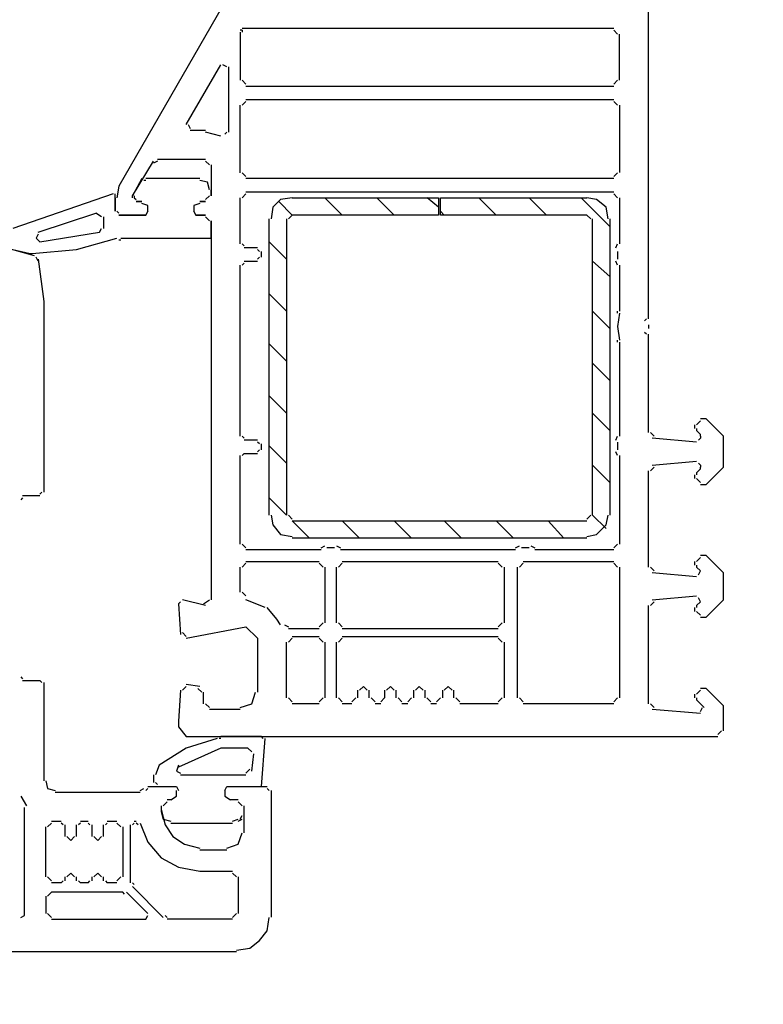
# Model space of a CAD drawing. Units: centimetres. Extents: x -21.4 to 19.7, y -14.5 to 14.3.
# Drawn here: x 13.1 to 15.1, y -8.3 to -5.6 of the extents above; entities that cross this region are included whole.
import ezdxf

# ---------------------------------------------------------------- set-up
doc = ezdxf.new("R2010")
doc.units = ezdxf.units.CM
doc.header["$MEASUREMENT"] = 0
doc.layers.add('Ebene 1', color=7, linetype='Continuous')

msp = doc.modelspace()

# ---------------------------------------------------------------- linework, layer by layer
at = {"layer": 'Ebene 1', "lineweight": 5}
msp.add_open_spline([(19.72974, -14.51218), (19.72974, -14.51218), (19.72974, 14.34222), (19.72974, 14.34222), (19.72974, 14.34222), (-21.37169, 14.34222), (-21.37169, 14.34222), (-21.37169, 14.34222), (-21.37169, -14.51218), (-21.37169, -14.51218), (-21.37169, -14.51218), (19.72974, -14.51218), (19.72974, -14.51218)], degree=3, knots=[0, 0, 0, 0, 0.25, 0.25, 0.25, 0.5, 0.5, 0.5, 0.75, 0.75, 0.75, 1, 1, 1, 1], dxfattribs=at)
at = {"layer": 'Ebene 1', "lineweight": 30}
for points in [[(14.82696, -6.42094), (14.82696, -6.42094), (14.82696, -5.46615), (14.82696, -5.46615)], [(13.67056, -5.52976), (13.67056, -5.52976), (13.36821, -6.0549), (13.36821, -6.0549)], [(13.70769, -5.62525), (13.70769, -5.62525), (13.70238, -5.62525), (13.70238, -5.62525)], [(13.70238, -5.63055), (13.70238, -5.63055), (13.70238, -5.76316), (13.70238, -5.76316)], [(13.71299, -5.61994), (13.71299, -5.61994), (13.70769, -5.61994), (13.70769, -5.61994)], [(13.70769, -5.62525), (13.70769, -5.62525), (13.70769, -5.63055), (13.70769, -5.63055)], [(14.73148, -5.61994), (14.73148, -5.61994), (13.71304, -5.61994), (13.71304, -5.61994)], [(14.74209, -5.63586), (14.74209, -5.63586), (14.73148, -5.62525), (14.73148, -5.62525)], [(14.74739, -5.76317), (14.74739, -5.76317), (14.74739, -5.63586), (14.74739, -5.63586)], [(13.55385, -5.88517), (13.55385, -5.88517), (13.64933, -5.72074), (13.64933, -5.72074)], [(13.66525, -5.72604), (13.66525, -5.72604), (13.65464, -5.72073), (13.65464, -5.72073)], [(13.67056, -5.72604), (13.67056, -5.72604), (13.67056, -5.90638), (13.67056, -5.90638)], [(13.70769, -5.76317), (13.70769, -5.76317), (13.7183, -5.77378), (13.7183, -5.77378)], [(13.7183, -5.77908), (13.7183, -5.77908), (14.73143, -5.77908), (14.73143, -5.77908)], [(14.73148, -5.77378), (14.73148, -5.77378), (14.74209, -5.76317), (14.74209, -5.76317)], [(13.70238, -6.01779), (13.70238, -6.01779), (13.70238, -5.83214), (13.70238, -5.83214)], [(13.7183, -5.82152), (13.7183, -5.82152), (13.70769, -5.83213), (13.70769, -5.83213)], [(13.7183, -5.81621), (13.7183, -5.81621), (14.73143, -5.81621), (14.73143, -5.81621)], [(14.74209, -5.83213), (14.74209, -5.83213), (14.73148, -5.82152), (14.73148, -5.82152)], [(14.74739, -5.83213), (14.74739, -5.83213), (14.74739, -6.01778), (14.74739, -6.01778)], [(13.55916, -5.88517), (13.55916, -5.88517), (13.56446, -5.89578), (13.56446, -5.89578)], [(13.6069, -5.90109), (13.6069, -5.90109), (13.56446, -5.90109), (13.56446, -5.90109)], [(13.64934, -5.917), (13.64934, -5.917), (13.6069, -5.90639), (13.6069, -5.90639)], [(13.65995, -5.9117), (13.65995, -5.9117), (13.66525, -5.90639), (13.66525, -5.90639)], [(13.40532, -6.08145), (13.40532, -6.08145), (13.46367, -5.98597), (13.46367, -5.98597)], [(13.47428, -5.98596), (13.47428, -5.98596), (13.46368, -5.99127), (13.46368, -5.99127)], [(13.47428, -5.98066), (13.47428, -5.98066), (13.60689, -5.98066), (13.60689, -5.98066)], [(13.61751, -5.99657), (13.61751, -5.99657), (13.6069, -5.98596), (13.6069, -5.98596)], [(13.62281, -5.99657), (13.62281, -5.99657), (13.62281, -6.08144), (13.62281, -6.08144)], [(13.70769, -6.01779), (13.70769, -6.01779), (13.7183, -6.0284), (13.7183, -6.0284)], [(14.73148, -6.0284), (14.73148, -6.0284), (14.74209, -6.01779), (14.74209, -6.01779)], [(14.73148, -6.0337), (14.73148, -6.0337), (13.71834, -6.0337), (13.71834, -6.0337)], [(13.36819, -6.05492), (13.36819, -6.05492), (13.36289, -6.08675), (13.36289, -6.08675)], [(13.7183, -6.07614), (13.7183, -6.07614), (13.70769, -6.08675), (13.70769, -6.08675)], [(13.7183, -6.07084), (13.7183, -6.07084), (14.73143, -6.07084), (14.73143, -6.07084)], [(14.74209, -6.08675), (14.74209, -6.08675), (14.73148, -6.07614), (14.73148, -6.07614)], [(13.35758, -6.08675), (13.35758, -6.08675), (13.35758, -6.12388), (13.35758, -6.12388)], [(13.40532, -6.08675), (13.40532, -6.08675), (13.40532, -6.08145), (13.40532, -6.08145)], [(13.41063, -6.08145), (13.41063, -6.08145), (13.41063, -6.08675), (13.41063, -6.08675)], [(13.41063, -6.08675), (13.41063, -6.08675), (13.41593, -6.09206), (13.41593, -6.09206)], [(13.43185, -6.09736), (13.43185, -6.09736), (13.41593, -6.09736), (13.41593, -6.09736)], [(13.6069, -6.09736), (13.6069, -6.09736), (13.59099, -6.09736), (13.59099, -6.09736)], [(13.6069, -6.09206), (13.6069, -6.09206), (13.61751, -6.08145), (13.61751, -6.08145)], [(13.70238, -6.21406), (13.70238, -6.21406), (13.70238, -6.08676), (13.70238, -6.08676)], [(14.74739, -6.08675), (14.74739, -6.08675), (14.74739, -6.21406), (14.74739, -6.21406)], [(13.36289, -6.12388), (13.36289, -6.12388), (13.36819, -6.12919), (13.36819, -6.12919)], [(13.61751, -6.15041), (13.61751, -6.15041), (13.6069, -6.1398), (13.6069, -6.1398)], [(13.62281, -6.15041), (13.62281, -6.15041), (13.62281, -7.19537), (13.62281, -7.19537)], [(12.9226, -6.18754), (12.9226, -6.18754), (13.13478, -6.24589), (13.13478, -6.24589)], [(13.70769, -6.21406), (13.70769, -6.21406), (13.71299, -6.21937), (13.71299, -6.21937)], [(14.73678, -6.22467), (14.73678, -6.22467), (14.74209, -6.21406), (14.74209, -6.21406)], [(13.75012, -6.22467), (13.75012, -6.22467), (13.71299, -6.22467), (13.71299, -6.22467)], [(13.75543, -6.23528), (13.75543, -6.23528), (13.75012, -6.22998), (13.75012, -6.22998)], [(13.76073, -6.25119), (13.76073, -6.25119), (13.76073, -6.23528), (13.76073, -6.23528)], [(14.74209, -6.23528), (14.74209, -6.23528), (14.74209, -6.2565), (14.74209, -6.2565)], [(13.1454, -6.2618), (13.1454, -6.2618), (13.14009, -6.25119), (13.14009, -6.25119)], [(13.71299, -6.26711), (13.71299, -6.26711), (13.70769, -6.27241), (13.70769, -6.27241)], [(13.71299, -6.2618), (13.71299, -6.2618), (13.75012, -6.2618), (13.75012, -6.2618)], [(13.75012, -6.2565), (13.75012, -6.2565), (13.75543, -6.25119), (13.75543, -6.25119)], [(14.74209, -6.27241), (14.74209, -6.27241), (14.73678, -6.2618), (14.73678, -6.2618)], [(13.70238, -6.74452), (13.70238, -6.74452), (13.70238, -6.27243), (13.70238, -6.27243)], [(14.74739, -6.27241), (14.74739, -6.27241), (14.74739, -6.39972), (14.74739, -6.39972)], [(14.74209, -6.40503), (14.74209, -6.40503), (14.74209, -6.39972), (14.74209, -6.39972)], [(14.81635, -6.42625), (14.81635, -6.42625), (14.82166, -6.42094), (14.82166, -6.42094)], [(14.82166, -6.46338), (14.82166, -6.46338), (14.81635, -6.45807), (14.81635, -6.45807)], [(14.82696, -6.43686), (14.82696, -6.43686), (14.82696, -6.44746), (14.82696, -6.44746)], [(14.74209, -6.4846), (14.74209, -6.4846), (14.74209, -6.47929), (14.74209, -6.47929)], [(14.74739, -6.4846), (14.74739, -6.4846), (14.74739, -6.74451), (14.74739, -6.74451)], [(14.82696, -6.73391), (14.82696, -6.73391), (14.82696, -6.46339), (14.82696, -6.46339)], [(14.97019, -6.70208), (14.97019, -6.70208), (14.95958, -6.71269), (14.95958, -6.71269)], [(14.95427, -6.71269), (14.95427, -6.71269), (14.95427, -6.7233), (14.95427, -6.7233)], [(14.95958, -6.7233), (14.95958, -6.7233), (14.95958, -6.72861), (14.95958, -6.72861)], [(14.95958, -6.72861), (14.95958, -6.72861), (14.97019, -6.73922), (14.97019, -6.73922)], [(13.70769, -6.74452), (13.70769, -6.74452), (13.71299, -6.74983), (13.71299, -6.74983)], [(13.75012, -6.75513), (13.75012, -6.75513), (13.71299, -6.75513), (13.71299, -6.75513)], [(14.73678, -6.75513), (14.73678, -6.75513), (14.74209, -6.74452), (14.74209, -6.74452)], [(14.83227, -6.73391), (14.83227, -6.73391), (14.84288, -6.74452), (14.84288, -6.74452)], [(14.95958, -6.76044), (14.95958, -6.76044), (14.83758, -6.74983), (14.83758, -6.74983)], [(14.96488, -6.75513), (14.96488, -6.75513), (14.97019, -6.74983), (14.97019, -6.74983)], [(14.97019, -6.74452), (14.97019, -6.74452), (14.97019, -6.73922), (14.97019, -6.73922)], [(14.97019, -6.74452), (14.97019, -6.74452), (14.97019, -6.74983), (14.97019, -6.74983)], [(13.75543, -6.76574), (13.75543, -6.76574), (13.75012, -6.76044), (13.75012, -6.76044)], [(13.75012, -6.78696), (13.75012, -6.78696), (13.75543, -6.78165), (13.75543, -6.78165)], [(13.76073, -6.78165), (13.76073, -6.78165), (13.76073, -6.76574), (13.76073, -6.76574)], [(14.74209, -6.76044), (14.74209, -6.76044), (14.74209, -6.78165), (14.74209, -6.78165)], [(13.70238, -7.04158), (13.70238, -7.04158), (13.70238, -6.79758), (13.70238, -6.79758)], [(13.71299, -6.79226), (13.71299, -6.79226), (13.70769, -6.79757), (13.70769, -6.79757)], [(13.71299, -6.79226), (13.71299, -6.79226), (13.75012, -6.79226), (13.75012, -6.79226)], [(14.74209, -6.79757), (14.74209, -6.79757), (14.73678, -6.78696), (14.73678, -6.78696)], [(14.74739, -6.79757), (14.74739, -6.79757), (14.74739, -7.04157), (14.74739, -7.04157)], [(14.82696, -7.10524), (14.82696, -7.10524), (14.82696, -6.84002), (14.82696, -6.84002)], [(14.84288, -6.8294), (14.84288, -6.8294), (14.83227, -6.84), (14.83227, -6.84)], [(14.83757, -6.82409), (14.83757, -6.82409), (14.95957, -6.81348), (14.95957, -6.81348)], [(14.97019, -6.8347), (14.97019, -6.8347), (14.95958, -6.84531), (14.95958, -6.84531)], [(14.97019, -6.82409), (14.97019, -6.82409), (14.96488, -6.81879), (14.96488, -6.81879)], [(14.97019, -6.82409), (14.97019, -6.82409), (14.97019, -6.8294), (14.97019, -6.8294)], [(14.97019, -6.8347), (14.97019, -6.8347), (14.97019, -6.8294), (14.97019, -6.8294)], [(14.95427, -6.85061), (14.95427, -6.85061), (14.95427, -6.86122), (14.95427, -6.86122)], [(14.95958, -6.84531), (14.95958, -6.84531), (14.95958, -6.85061), (14.95958, -6.85061)], [(14.95958, -6.86122), (14.95958, -6.86122), (14.97019, -6.87183), (14.97019, -6.87183)], [(13.10296, -6.91427), (13.10296, -6.91427), (13.09766, -6.91957), (13.09766, -6.91957)], [(13.1507, -6.90896), (13.1507, -6.90896), (13.10296, -6.90896), (13.10296, -6.90896)], [(13.1507, -6.90366), (13.1507, -6.90366), (13.15601, -6.89836), (13.15601, -6.89836)], [(13.70769, -7.04158), (13.70769, -7.04158), (13.7183, -7.05219), (13.7183, -7.05219)], [(13.92518, -7.05219), (13.92518, -7.05219), (13.93579, -7.04689), (13.93579, -7.04689)], [(13.96231, -7.05219), (13.96231, -7.05219), (13.94109, -7.05219), (13.94109, -7.05219)], [(13.96761, -7.04688), (13.96761, -7.04688), (13.97822, -7.05219), (13.97822, -7.05219)], [(14.46094, -7.05219), (14.46094, -7.05219), (14.47155, -7.04689), (14.47155, -7.04689)], [(14.49808, -7.05219), (14.49808, -7.05219), (14.47686, -7.05219), (14.47686, -7.05219)], [(14.50338, -7.04688), (14.50338, -7.04688), (14.51399, -7.05219), (14.51399, -7.05219)], [(14.73148, -7.05219), (14.73148, -7.05219), (14.74209, -7.04158), (14.74209, -7.04158)], [(13.92518, -7.05749), (13.92518, -7.05749), (13.71831, -7.05749), (13.71831, -7.05749)], [(14.46094, -7.05749), (14.46094, -7.05749), (13.97825, -7.05749), (13.97825, -7.05749)], [(14.73148, -7.05749), (14.73148, -7.05749), (14.514, -7.05749), (14.514, -7.05749)], [(14.97019, -7.07871), (14.97019, -7.07871), (14.95958, -7.08932), (14.95958, -7.08932)], [(13.70238, -7.17414), (13.70238, -7.17414), (13.70238, -7.10518), (13.70238, -7.10518)], [(13.7183, -7.09463), (13.7183, -7.09463), (13.70769, -7.10524), (13.70769, -7.10524)], [(13.7183, -7.08932), (13.7183, -7.08932), (13.91986, -7.08932), (13.91986, -7.08932)], [(13.93048, -7.10524), (13.93048, -7.10524), (13.91987, -7.09463), (13.91987, -7.09463)], [(13.93579, -7.10524), (13.93579, -7.10524), (13.93579, -7.25906), (13.93579, -7.25906)], [(13.96761, -7.25907), (13.96761, -7.25907), (13.96761, -7.10524), (13.96761, -7.10524)], [(13.98353, -7.09463), (13.98353, -7.09463), (13.97292, -7.10524), (13.97292, -7.10524)], [(13.98353, -7.08932), (13.98353, -7.08932), (14.41318, -7.08932), (14.41318, -7.08932)], [(14.42381, -7.10524), (14.42381, -7.10524), (14.4132, -7.09463), (14.4132, -7.09463)], [(14.42912, -7.10524), (14.42912, -7.10524), (14.42912, -7.25906), (14.42912, -7.25906)], [(14.46625, -7.46595), (14.46625, -7.46595), (14.46625, -7.10525), (14.46625, -7.10525)], [(14.48216, -7.09463), (14.48216, -7.09463), (14.47155, -7.10524), (14.47155, -7.10524)], [(14.48213, -7.08933), (14.48213, -7.08933), (14.73144, -7.08933), (14.73144, -7.08933)], [(14.74209, -7.10524), (14.74209, -7.10524), (14.73148, -7.09463), (14.73148, -7.09463)], [(14.74739, -7.10524), (14.74739, -7.10524), (14.74739, -7.46593), (14.74739, -7.46593)], [(14.83227, -7.10524), (14.83227, -7.10524), (14.84288, -7.11584), (14.84288, -7.11584)], [(14.95427, -7.08932), (14.95427, -7.08932), (14.95427, -7.09993), (14.95427, -7.09993)], [(14.95952, -7.10519), (14.95952, -7.10519), (14.97013, -7.1158), (14.97013, -7.1158)], [(14.95958, -7.09993), (14.95958, -7.09993), (14.95958, -7.10524), (14.95958, -7.10524)], [(14.95958, -7.13176), (14.95958, -7.13176), (14.83758, -7.12115), (14.83758, -7.12115)], [(14.96488, -7.12645), (14.96488, -7.12645), (14.97019, -7.11585), (14.97019, -7.11585)], [(13.70769, -7.1742), (13.70769, -7.1742), (13.7183, -7.1848), (13.7183, -7.1848)], [(14.83757, -7.19541), (14.83757, -7.19541), (14.95957, -7.18481), (14.95957, -7.18481)], [(14.97019, -7.20072), (14.97019, -7.20072), (14.96488, -7.19011), (14.96488, -7.19011)], [(13.53794, -7.20072), (13.53794, -7.20072), (13.53264, -7.20602), (13.53264, -7.20602)], [(13.53264, -7.20602), (13.53264, -7.20602), (13.53794, -7.29089), (13.53794, -7.29089)], [(13.6069, -7.21133), (13.6069, -7.21133), (13.54325, -7.19542), (13.54325, -7.19542)], [(13.6016, -7.20602), (13.6016, -7.20602), (13.61751, -7.19541), (13.61751, -7.19541)], [(13.77134, -7.21663), (13.77134, -7.21663), (13.7183, -7.19542), (13.7183, -7.19542)], [(13.80317, -7.24846), (13.80317, -7.24846), (13.77665, -7.21663), (13.77665, -7.21663)], [(14.82696, -7.48186), (14.82696, -7.48186), (14.82696, -7.21134), (14.82696, -7.21134)], [(14.84288, -7.20072), (14.84288, -7.20072), (14.83227, -7.21133), (14.83227, -7.21133)], [(14.95427, -7.21663), (14.95427, -7.21663), (14.95427, -7.22724), (14.95427, -7.22724)], [(14.97019, -7.20072), (14.97019, -7.20072), (14.95958, -7.21133), (14.95958, -7.21133)], [(14.95958, -7.21133), (14.95958, -7.21133), (14.95958, -7.21663), (14.95958, -7.21663)], [(14.95958, -7.22724), (14.95958, -7.22724), (14.97019, -7.23785), (14.97019, -7.23785)], [(13.81378, -7.26437), (13.81378, -7.26437), (13.80317, -7.24846), (13.80317, -7.24846)], [(13.82439, -7.26437), (13.82439, -7.26437), (13.835, -7.26968), (13.835, -7.26968)], [(13.91987, -7.26968), (13.91987, -7.26968), (13.93048, -7.25907), (13.93048, -7.25907)], [(13.97292, -7.25907), (13.97292, -7.25907), (13.98353, -7.26968), (13.98353, -7.26968)], [(14.4132, -7.26968), (14.4132, -7.26968), (14.42381, -7.25907), (14.42381, -7.25907)], [(13.54324, -7.28559), (13.54324, -7.28559), (13.55385, -7.2962), (13.55385, -7.2962)], [(13.91987, -7.27498), (13.91987, -7.27498), (13.835, -7.27498), (13.835, -7.27498)], [(13.84561, -7.30151), (13.84561, -7.30151), (13.835, -7.31212), (13.835, -7.31212)], [(13.84561, -7.2962), (13.84561, -7.2962), (13.91987, -7.2962), (13.91987, -7.2962)], [(13.93048, -7.31212), (13.93048, -7.31212), (13.91987, -7.30151), (13.91987, -7.30151)], [(13.98353, -7.30151), (13.98353, -7.30151), (13.97292, -7.31212), (13.97292, -7.31212)], [(13.98353, -7.2962), (13.98353, -7.2962), (14.41318, -7.2962), (14.41318, -7.2962)], [(14.4132, -7.27498), (14.4132, -7.27498), (13.98355, -7.27498), (13.98355, -7.27498)], [(14.42381, -7.31212), (14.42381, -7.31212), (14.4132, -7.30151), (14.4132, -7.30151)], [(13.82969, -7.46595), (13.82969, -7.46595), (13.82969, -7.31212), (13.82969, -7.31212)], [(13.93579, -7.31212), (13.93579, -7.31212), (13.93579, -7.46594), (13.93579, -7.46594)], [(13.96761, -7.46595), (13.96761, -7.46595), (13.96761, -7.31212), (13.96761, -7.31212)], [(14.42912, -7.31212), (14.42912, -7.31212), (14.42912, -7.46594), (14.42912, -7.46594)], [(13.09766, -7.4076), (13.09766, -7.4076), (13.10296, -7.4129), (13.10296, -7.4129)], [(13.10296, -7.41821), (13.10296, -7.41821), (13.1507, -7.41821), (13.1507, -7.41821)], [(13.15601, -7.42351), (13.15601, -7.42351), (13.1507, -7.41821), (13.1507, -7.41821)], [(13.16131, -7.42351), (13.16131, -7.42351), (13.16131, -7.69404), (13.16131, -7.69404)], [(13.55385, -7.43412), (13.55385, -7.43412), (13.54324, -7.44473), (13.54324, -7.44473)], [(13.59099, -7.43412), (13.59099, -7.43412), (13.55385, -7.42882), (13.55385, -7.42882)], [(13.59629, -7.45004), (13.59629, -7.45004), (13.58568, -7.43943), (13.58568, -7.43943)], [(13.6016, -7.48186), (13.6016, -7.48186), (13.6016, -7.45004), (13.6016, -7.45004)], [(14.02596, -7.44473), (14.02596, -7.44473), (14.02596, -7.46595), (14.02596, -7.46595)], [(14.05779, -7.46595), (14.05779, -7.46595), (14.05779, -7.44473), (14.05779, -7.44473)], [(14.10023, -7.44473), (14.10023, -7.44473), (14.10023, -7.46595), (14.10023, -7.46595)], [(14.13206, -7.46595), (14.13206, -7.46595), (14.13206, -7.44473), (14.13206, -7.44473)], [(14.1798, -7.44473), (14.1798, -7.44473), (14.1798, -7.46595), (14.1798, -7.46595)], [(14.21163, -7.46595), (14.21163, -7.46595), (14.21163, -7.44473), (14.21163, -7.44473)], [(14.25937, -7.44473), (14.25937, -7.44473), (14.25937, -7.46595), (14.25937, -7.46595)], [(14.2912, -7.46595), (14.2912, -7.46595), (14.2912, -7.44473), (14.2912, -7.44473)], [(14.95427, -7.45534), (14.95427, -7.45534), (14.95427, -7.46595), (14.95427, -7.46595)], [(14.97019, -7.44473), (14.97019, -7.44473), (14.95958, -7.45534), (14.95958, -7.45534)], [(13.6069, -7.48186), (13.6069, -7.48186), (13.61751, -7.49247), (13.61751, -7.49247)], [(13.835, -7.46595), (13.835, -7.46595), (13.84561, -7.47656), (13.84561, -7.47656)], [(13.91987, -7.48186), (13.91987, -7.48186), (13.84561, -7.48186), (13.84561, -7.48186)], [(13.91987, -7.47656), (13.91987, -7.47656), (13.93048, -7.46595), (13.93048, -7.46595)], [(13.97292, -7.46595), (13.97292, -7.46595), (13.98353, -7.47656), (13.98353, -7.47656)], [(14.01005, -7.48186), (14.01005, -7.48186), (13.98353, -7.48186), (13.98353, -7.48186)], [(14.01005, -7.47656), (14.01005, -7.47656), (14.02066, -7.46595), (14.02066, -7.46595)], [(14.0631, -7.46595), (14.0631, -7.46595), (14.07371, -7.47656), (14.07371, -7.47656)], [(14.08962, -7.48186), (14.08962, -7.48186), (14.07371, -7.48186), (14.07371, -7.48186)], [(14.08962, -7.47656), (14.08962, -7.47656), (14.10023, -7.46595), (14.10023, -7.46595)], [(14.13736, -7.46595), (14.13736, -7.46595), (14.14797, -7.47656), (14.14797, -7.47656)], [(14.16388, -7.48186), (14.16388, -7.48186), (14.14797, -7.48186), (14.14797, -7.48186)], [(14.16388, -7.47656), (14.16388, -7.47656), (14.17449, -7.46595), (14.17449, -7.46595)], [(14.21693, -7.46595), (14.21693, -7.46595), (14.22754, -7.47656), (14.22754, -7.47656)], [(14.24345, -7.48186), (14.24345, -7.48186), (14.22754, -7.48186), (14.22754, -7.48186)], [(14.24345, -7.47656), (14.24345, -7.47656), (14.25406, -7.46595), (14.25406, -7.46595)], [(14.2965, -7.46595), (14.2965, -7.46595), (14.30711, -7.47656), (14.30711, -7.47656)], [(14.4132, -7.48186), (14.4132, -7.48186), (14.30711, -7.48186), (14.30711, -7.48186)], [(14.4132, -7.47656), (14.4132, -7.47656), (14.42381, -7.46595), (14.42381, -7.46595)], [(14.47155, -7.46595), (14.47155, -7.46595), (14.48216, -7.47656), (14.48216, -7.47656)], [(14.73148, -7.48186), (14.73148, -7.48186), (14.48217, -7.48186), (14.48217, -7.48186)], [(14.73148, -7.47656), (14.73148, -7.47656), (14.74209, -7.46595), (14.74209, -7.46595)], [(14.83227, -7.48186), (14.83227, -7.48186), (14.84288, -7.49247), (14.84288, -7.49247)], [(14.95958, -7.46595), (14.95958, -7.46595), (14.95958, -7.47125), (14.95958, -7.47125)], [(14.95958, -7.47125), (14.95958, -7.47125), (14.98079, -7.49247), (14.98079, -7.49247)], [(13.70238, -7.49778), (13.70238, -7.49778), (13.61751, -7.49778), (13.61751, -7.49778)], [(14.97019, -7.50839), (14.97019, -7.50839), (14.83758, -7.49778), (14.83758, -7.49778)], [(14.97019, -7.50308), (14.97019, -7.50308), (14.97549, -7.49247), (14.97549, -7.49247)], [(15.01793, -7.56674), (15.01793, -7.56674), (15.02854, -7.55613), (15.02854, -7.55613)], [(13.19314, -7.72588), (13.19314, -7.72588), (13.42653, -7.72588), (13.42653, -7.72588)], [(13.42654, -7.72057), (13.42654, -7.72057), (13.43715, -7.71527), (13.43715, -7.71527)], [(13.44776, -7.71527), (13.44776, -7.71527), (13.44246, -7.72057), (13.44246, -7.72057)], [(13.78195, -7.72057), (13.78195, -7.72057), (13.77665, -7.71527), (13.77665, -7.71527)], [(13.78726, -7.72057), (13.78726, -7.72057), (13.78726, -8.07066), (13.78726, -8.07066)], [(13.09766, -7.73649), (13.09766, -7.73649), (13.11357, -7.76301), (13.11357, -7.76301)], [(13.48489, -7.76301), (13.48489, -7.76301), (13.48489, -7.77362), (13.48489, -7.77362)], [(13.50081, -7.7524), (13.50081, -7.7524), (13.4902, -7.76301), (13.4902, -7.76301)], [(13.51142, -7.7471), (13.51142, -7.7471), (13.50081, -7.7471), (13.50081, -7.7471)], [(13.69708, -7.7471), (13.69708, -7.7471), (13.67586, -7.7471), (13.67586, -7.7471)], [(13.70769, -7.76301), (13.70769, -7.76301), (13.69708, -7.7524), (13.69708, -7.7524)], [(13.71299, -7.83727), (13.71299, -7.83727), (13.71299, -7.76301), (13.71299, -7.76301)], [(13.10827, -7.77362), (13.10827, -7.77362), (13.10827, -7.76831), (13.10827, -7.76831)], [(13.10827, -8.06537), (13.10827, -8.06537), (13.10827, -7.77363), (13.10827, -7.77363)], [(13.18253, -7.81075), (13.18253, -7.81075), (13.17192, -7.82136), (13.17192, -7.82136)], [(13.18253, -7.80545), (13.18253, -7.80545), (13.20905, -7.80545), (13.20905, -7.80545)], [(13.21436, -7.81606), (13.21436, -7.81606), (13.20905, -7.81075), (13.20905, -7.81075)], [(13.21966, -7.81606), (13.21966, -7.81606), (13.21966, -7.84788), (13.21966, -7.84788)], [(13.25149, -7.84788), (13.25149, -7.84788), (13.25149, -7.81606), (13.25149, -7.81606)], [(13.2621, -7.81075), (13.2621, -7.81075), (13.2568, -7.81606), (13.2568, -7.81606)], [(13.2621, -7.80545), (13.2621, -7.80545), (13.28332, -7.80545), (13.28332, -7.80545)], [(13.28862, -7.81606), (13.28862, -7.81606), (13.28332, -7.81075), (13.28332, -7.81075)], [(13.29393, -7.81606), (13.29393, -7.81606), (13.29393, -7.84788), (13.29393, -7.84788)], [(13.32575, -7.84788), (13.32575, -7.84788), (13.32575, -7.81606), (13.32575, -7.81606)], [(13.33636, -7.81075), (13.33636, -7.81075), (13.33106, -7.81606), (13.33106, -7.81606)], [(13.33636, -7.80545), (13.33636, -7.80545), (13.36289, -7.80545), (13.36289, -7.80545)], [(13.3735, -7.82136), (13.3735, -7.82136), (13.36289, -7.81075), (13.36289, -7.81075)], [(13.40002, -7.97519), (13.40002, -7.97519), (13.40002, -7.81606), (13.40002, -7.81606)], [(13.41063, -7.81075), (13.41063, -7.81075), (13.40532, -7.81606), (13.40532, -7.81606)], [(13.41063, -7.80545), (13.41063, -7.80545), (13.41593, -7.80545), (13.41593, -7.80545)], [(13.42124, -7.81606), (13.42124, -7.81606), (13.41593, -7.81075), (13.41593, -7.81075)], [(13.16662, -7.95928), (13.16662, -7.95928), (13.16662, -7.82137), (13.16662, -7.82137)], [(13.3788, -7.82136), (13.3788, -7.82136), (13.3788, -7.95927), (13.3788, -7.95927)], [(13.59099, -7.88502), (13.59099, -7.88502), (13.66525, -7.88502), (13.66525, -7.88502)], [(13.59099, -7.94337), (13.59099, -7.94337), (13.68116, -7.94337), (13.68116, -7.94337)], [(13.69177, -7.95928), (13.69177, -7.95928), (13.68116, -7.94867), (13.68116, -7.94867)], [(13.17192, -7.95928), (13.17192, -7.95928), (13.18253, -7.96989), (13.18253, -7.96989)], [(13.20905, -7.97519), (13.20905, -7.97519), (13.18253, -7.97519), (13.18253, -7.97519)], [(13.20905, -7.97519), (13.20905, -7.97519), (13.21436, -7.96989), (13.21436, -7.96989)], [(13.21966, -7.95928), (13.21966, -7.95928), (13.21966, -7.96989), (13.21966, -7.96989)], [(13.25149, -7.96989), (13.25149, -7.96989), (13.25149, -7.95928), (13.25149, -7.95928)], [(13.25679, -7.96989), (13.25679, -7.96989), (13.2621, -7.97519), (13.2621, -7.97519)], [(13.28332, -7.97519), (13.28332, -7.97519), (13.2621, -7.97519), (13.2621, -7.97519)], [(13.28332, -7.97519), (13.28332, -7.97519), (13.28862, -7.96989), (13.28862, -7.96989)], [(13.29393, -7.95928), (13.29393, -7.95928), (13.29393, -7.96989), (13.29393, -7.96989)], [(13.32575, -7.96989), (13.32575, -7.96989), (13.32575, -7.95928), (13.32575, -7.95928)], [(13.33106, -7.96989), (13.33106, -7.96989), (13.33636, -7.97519), (13.33636, -7.97519)], [(13.36289, -7.97519), (13.36289, -7.97519), (13.33636, -7.97519), (13.33636, -7.97519)], [(13.36289, -7.96989), (13.36289, -7.96989), (13.3735, -7.95928), (13.3735, -7.95928)], [(13.40532, -7.97519), (13.40532, -7.97519), (13.41063, -7.9805), (13.41063, -7.9805)], [(13.69703, -7.95924), (13.69703, -7.95924), (13.69703, -8.06002), (13.69703, -8.06002)], [(13.18253, -8.00172), (13.18253, -8.00172), (13.17192, -8.01233), (13.17192, -8.01233)], [(13.3788, -8.00172), (13.3788, -8.00172), (13.18254, -8.00172), (13.18254, -8.00172)], [(13.38411, -8.00702), (13.38411, -8.00702), (13.3788, -8.00172), (13.3788, -8.00172)], [(13.44776, -8.06007), (13.44776, -8.06007), (13.38941, -8.00172), (13.38941, -8.00172)], [(13.4902, -8.07068), (13.4902, -8.07068), (13.40533, -7.98581), (13.40533, -7.98581)], [(13.16662, -8.01233), (13.16662, -8.01233), (13.16662, -8.06007), (13.16662, -8.06007)], [(13.17192, -8.06007), (13.17192, -8.06007), (13.18253, -8.07068), (13.18253, -8.07068)], [(13.68116, -8.07068), (13.68116, -8.07068), (13.69177, -8.06007), (13.69177, -8.06007)], [(13.09766, -8.07068), (13.09766, -8.07068), (13.10827, -8.06537), (13.10827, -8.06537)], [(13.18253, -8.07598), (13.18253, -8.07598), (13.44244, -8.07598), (13.44244, -8.07598)], [(13.44246, -8.07598), (13.44246, -8.07598), (13.44776, -8.06537), (13.44776, -8.06537)], [(13.4955, -8.06537), (13.4955, -8.06537), (13.50081, -8.07068), (13.50081, -8.07068)], [(13.68116, -8.07598), (13.68116, -8.07598), (13.50082, -8.07598), (13.50082, -8.07598)]]:
    msp.add_open_spline(points, degree=3, dxfattribs=at)
at = {"layer": 'Ebene 1', "color": 5, "lineweight": 30}
for points in [[(13.43185, -6.0337), (13.43185, -6.0337), (13.40533, -6.08144), (13.40533, -6.08144)], [(13.44246, -6.03901), (13.44246, -6.03901), (13.43715, -6.03901), (13.43715, -6.03901)], [(13.59099, -6.0337), (13.59099, -6.0337), (13.44246, -6.0337), (13.44246, -6.0337)], [(13.35228, -6.07614), (13.35228, -6.07614), (13.07645, -6.17162), (13.07645, -6.17162)], [(13.62281, -6.08145), (13.62281, -6.08145), (13.62281, -6.06553), (13.62281, -6.06553)], [(13.40532, -6.08675), (13.40532, -6.08675), (13.40532, -6.08145), (13.40532, -6.08145)], [(13.41063, -6.08145), (13.41063, -6.08145), (13.41063, -6.08675), (13.41063, -6.08675)], [(13.41063, -6.08675), (13.41063, -6.08675), (13.41593, -6.09206), (13.41593, -6.09206)], [(13.41593, -6.09736), (13.41593, -6.09736), (13.43185, -6.09736), (13.43185, -6.09736)], [(13.59099, -6.09736), (13.59099, -6.09736), (13.6069, -6.09736), (13.6069, -6.09736)], [(13.6069, -6.09206), (13.6069, -6.09206), (13.61751, -6.08145), (13.61751, -6.08145)], [(13.84565, -6.13449), (13.84565, -6.13449), (13.80852, -6.09736), (13.80852, -6.09736)], [(13.98356, -6.13449), (13.98356, -6.13449), (13.93582, -6.08675), (13.93582, -6.08675)], [(14.12678, -6.13449), (14.12678, -6.13449), (14.07904, -6.08675), (14.07904, -6.08675)], [(14.24878, -6.11328), (14.24878, -6.11328), (14.21695, -6.08675), (14.21695, -6.08675)], [(14.40791, -6.13449), (14.40791, -6.13449), (14.36017, -6.08675), (14.36017, -6.08675)], [(14.54582, -6.13449), (14.54582, -6.13449), (14.49809, -6.08675), (14.49809, -6.08675)], [(14.72087, -6.16632), (14.72087, -6.16632), (14.6413, -6.08675), (14.6413, -6.08675)], [(13.1454, -6.18223), (13.1454, -6.18223), (13.30453, -6.12919), (13.30453, -6.12919)], [(13.32045, -6.1398), (13.32045, -6.1398), (13.30454, -6.12919), (13.30454, -6.12919)], [(13.36289, -6.12388), (13.36289, -6.12388), (13.36819, -6.12919), (13.36819, -6.12919)], [(14.26469, -6.13449), (14.26469, -6.13449), (14.25408, -6.12388), (14.25408, -6.12388)], [(13.32575, -6.1398), (13.32575, -6.1398), (13.32575, -6.17162), (13.32575, -6.17162)], [(13.61751, -6.15041), (13.61751, -6.15041), (13.6069, -6.1398), (13.6069, -6.1398)], [(13.78195, -6.96201), (13.78195, -6.96201), (13.78195, -6.14514), (13.78195, -6.14514)], [(13.82969, -6.1451), (13.82969, -6.1451), (13.82969, -6.96197), (13.82969, -6.96197)], [(13.84561, -6.13449), (13.84561, -6.13449), (13.835, -6.1451), (13.835, -6.1451)], [(14.66782, -6.1451), (14.66782, -6.1451), (14.65721, -6.13449), (14.65721, -6.13449)], [(14.67313, -6.96197), (14.67313, -6.96197), (14.67313, -6.1451), (14.67313, -6.1451)], [(14.72087, -6.1451), (14.72087, -6.1451), (14.72087, -6.96197), (14.72087, -6.96197)], [(13.1507, -6.20876), (13.1507, -6.20876), (13.31514, -6.18223), (13.31514, -6.18223)], [(13.31515, -6.18223), (13.31515, -6.18223), (13.32045, -6.17162), (13.32045, -6.17162)], [(13.3735, -6.20345), (13.3735, -6.20345), (13.36819, -6.20345), (13.36819, -6.20345)], [(13.82973, -6.25649), (13.82973, -6.25649), (13.782, -6.20875), (13.782, -6.20875)], [(13.07644, -6.22998), (13.07644, -6.22998), (13.12418, -6.24058), (13.12418, -6.24058)], [(14.72087, -6.30423), (14.72087, -6.30423), (14.67313, -6.2618), (14.67313, -6.2618)], [(13.82973, -6.39971), (13.82973, -6.39971), (13.782, -6.35197), (13.782, -6.35197)], [(14.72087, -6.44745), (14.72087, -6.44745), (14.67313, -6.39971), (14.67313, -6.39971)], [(13.82973, -6.53763), (13.82973, -6.53763), (13.782, -6.48989), (13.782, -6.48989)], [(14.72087, -6.59067), (14.72087, -6.59067), (14.67313, -6.54293), (14.67313, -6.54293)], [(13.82973, -6.68084), (13.82973, -6.68084), (13.782, -6.6331), (13.782, -6.6331)], [(14.72087, -6.72858), (14.72087, -6.72858), (14.67313, -6.68084), (14.67313, -6.68084)], [(13.82973, -6.81876), (13.82973, -6.81876), (13.782, -6.77102), (13.782, -6.77102)], [(14.72087, -6.8718), (14.72087, -6.8718), (14.67313, -6.82406), (14.67313, -6.82406)], [(13.82973, -6.96197), (13.82973, -6.96197), (13.782, -6.91424), (13.782, -6.91424)], [(13.835, -6.96201), (13.835, -6.96201), (13.84561, -6.97262), (13.84561, -6.97262)], [(14.65721, -6.97262), (14.65721, -6.97262), (14.66782, -6.96201), (14.66782, -6.96201)], [(14.71026, -6.99911), (14.71026, -6.99911), (14.67313, -6.96197), (14.67313, -6.96197)], [(13.84561, -6.97792), (13.84561, -6.97792), (14.65718, -6.97792), (14.65718, -6.97792)], [(13.89339, -7.02563), (13.89339, -7.02563), (13.84565, -6.97789), (13.84565, -6.97789)], [(14.0313, -7.02563), (14.0313, -7.02563), (13.98356, -6.97789), (13.98356, -6.97789)], [(14.17452, -7.02563), (14.17452, -7.02563), (14.12678, -6.97789), (14.12678, -6.97789)], [(14.31243, -7.02563), (14.31243, -7.02563), (14.26469, -6.97789), (14.26469, -6.97789)], [(14.45565, -7.02563), (14.45565, -7.02563), (14.40791, -6.97789), (14.40791, -6.97789)], [(14.59356, -7.02563), (14.59356, -7.02563), (14.55113, -6.97789), (14.55113, -6.97789)], [(14.65721, -7.02567), (14.65721, -7.02567), (13.84565, -7.02567), (13.84565, -7.02567)], [(13.76073, -7.57204), (13.76073, -7.57204), (13.64934, -7.57204), (13.64934, -7.57204)], [(13.76604, -7.57735), (13.76604, -7.57735), (13.76073, -7.57204), (13.76073, -7.57204)], [(13.64934, -7.57735), (13.64934, -7.57735), (13.64403, -7.57735), (13.64403, -7.57735)], [(13.64934, -7.60387), (13.64934, -7.60387), (13.53264, -7.65691), (13.53264, -7.65691)], [(13.7236, -7.60387), (13.7236, -7.60387), (13.64934, -7.60387), (13.64934, -7.60387)], [(13.73421, -7.61448), (13.73421, -7.61448), (13.7236, -7.60387), (13.7236, -7.60387)], [(13.73421, -7.66753), (13.73421, -7.66753), (13.73951, -7.61979), (13.73951, -7.61979)], [(13.46367, -7.67814), (13.46367, -7.67814), (13.46367, -7.69935), (13.46367, -7.69935)], [(13.53794, -7.67814), (13.53794, -7.67814), (13.71829, -7.67814), (13.71829, -7.67814)], [(13.7183, -7.67283), (13.7183, -7.67283), (13.72891, -7.66222), (13.72891, -7.66222)], [(13.46898, -7.69935), (13.46898, -7.69935), (13.47428, -7.70466), (13.47428, -7.70466)], [(13.48489, -7.76301), (13.48489, -7.76301), (13.48489, -7.77892), (13.48489, -7.77892)], [(13.50081, -7.7524), (13.50081, -7.7524), (13.4902, -7.76301), (13.4902, -7.76301)], [(13.51142, -7.7471), (13.51142, -7.7471), (13.50081, -7.7471), (13.50081, -7.7471)], [(13.69708, -7.7471), (13.69708, -7.7471), (13.67586, -7.7471), (13.67586, -7.7471)], [(13.70769, -7.76301), (13.70769, -7.76301), (13.69708, -7.7524), (13.69708, -7.7524)], [(13.71299, -7.78953), (13.71299, -7.78953), (13.71299, -7.76301), (13.71299, -7.76301)], [(13.70238, -7.80014), (13.70238, -7.80014), (13.70769, -7.78953), (13.70769, -7.78953)], [(13.51142, -7.81075), (13.51142, -7.81075), (13.68116, -7.81075), (13.68116, -7.81075)], [(13.68116, -7.80545), (13.68116, -7.80545), (13.69708, -7.80014), (13.69708, -7.80014)], [(13.69708, -7.80545), (13.69708, -7.80545), (13.70769, -7.80014), (13.70769, -7.80014)]]:
    msp.add_open_spline(points, degree=3, dxfattribs=at)
for points, knots in [([(13.61751, -6.06553), (13.61751, -6.06553), (13.6122, -6.04431), (13.6122, -6.04431), (13.6122, -6.04431), (13.59099, -6.03901), (13.59099, -6.03901)], [0, 0, 0, 0, 0.5, 0.5, 0.5, 1, 1, 1, 1]), ([(13.35758, -6.12388), (13.35758, -6.12388), (13.35758, -6.08145), (13.35758, -6.08145), (13.35758, -6.08145), (13.35758, -6.07614), (13.35758, -6.07614)], [0, 0, 0, 0, 0.5, 0.5, 0.5, 1, 1, 1, 1]), ([(13.44776, -6.12388), (13.44776, -6.12388), (13.44776, -6.10797), (13.44776, -6.10797), (13.44776, -6.10797), (13.43185, -6.10266), (13.43185, -6.10266)], [0, 0, 0, 0, 0.5, 0.5, 0.5, 1, 1, 1, 1]), ([(13.59099, -6.10266), (13.59099, -6.10266), (13.57507, -6.10797), (13.57507, -6.10797), (13.57507, -6.10797), (13.57507, -6.12388), (13.57507, -6.12388)], [0, 0, 0, 0, 0.5, 0.5, 0.5, 1, 1, 1, 1]), ([(13.84561, -6.08675), (13.84561, -6.08675), (13.81378, -6.09206), (13.81378, -6.09206), (13.81378, -6.09206), (13.79256, -6.11327), (13.79256, -6.11327), (13.79256, -6.11327), (13.78726, -6.1451), (13.78726, -6.1451)], [0, 0, 0, 0, 0.3333333, 0.3333333, 0.3333333, 0.6666667, 0.6666667, 0.6666667, 1, 1, 1, 1]), ([(13.84561, -6.08675), (13.84561, -6.08675), (14.24874, -6.08675), (14.24874, -6.08675), (14.24874, -6.08675), (14.24874, -6.13449), (14.24874, -6.13449), (14.24874, -6.13449), (13.84561, -6.13449), (13.84561, -6.13449)], [0, 0, 0, 0, 0.3333333, 0.3333333, 0.3333333, 0.6666667, 0.6666667, 0.6666667, 1, 1, 1, 1]), ([(14.65721, -6.13449), (14.65721, -6.13449), (14.25408, -6.13449), (14.25408, -6.13449), (14.25408, -6.13449), (14.25408, -6.08675), (14.25408, -6.08675), (14.25408, -6.08675), (14.65721, -6.08675), (14.65721, -6.08675)], [0, 0, 0, 0, 0.3333333, 0.3333333, 0.3333333, 0.6666667, 0.6666667, 0.6666667, 1, 1, 1, 1]), ([(14.71556, -6.1451), (14.71556, -6.1451), (14.71026, -6.11327), (14.71026, -6.11327), (14.71026, -6.11327), (14.68374, -6.09206), (14.68374, -6.09206), (14.68374, -6.09206), (14.65722, -6.08675), (14.65722, -6.08675)], [0, 0, 0, 0, 0.3333333, 0.3333333, 0.3333333, 0.6666667, 0.6666667, 0.6666667, 1, 1, 1, 1]), ([(13.44776, -6.12388), (13.44776, -6.12388), (13.44246, -6.13449), (13.44246, -6.13449), (13.44246, -6.13449), (13.3682, -6.13449), (13.3682, -6.13449)], [0, 0, 0, 0, 0.5, 0.5, 0.5, 1, 1, 1, 1]), ([(13.6069, -6.13449), (13.6069, -6.13449), (13.58038, -6.13449), (13.58038, -6.13449), (13.58038, -6.13449), (13.57507, -6.12388), (13.57507, -6.12388)], [0, 0, 0, 0, 0.5, 0.5, 0.5, 1, 1, 1, 1]), ([(13.3735, -6.19815), (13.3735, -6.19815), (13.6228, -6.19815), (13.6228, -6.19815), (13.6228, -6.19815), (13.6228, -6.15041), (13.6228, -6.15041)], [0, 0, 0, 0, 0.5, 0.5, 0.5, 1, 1, 1, 1]), ([(13.1454, -6.18754), (13.1454, -6.18754), (13.14009, -6.19815), (13.14009, -6.19815), (13.14009, -6.19815), (13.1507, -6.20876), (13.1507, -6.20876)], [0, 0, 0, 0, 0.5, 0.5, 0.5, 1, 1, 1, 1]), ([(13.12418, -6.24058), (13.12418, -6.24058), (13.12948, -6.24058), (13.12948, -6.24058), (13.12948, -6.24058), (13.25148, -6.22998), (13.25148, -6.22998), (13.25148, -6.22998), (13.36288, -6.19815), (13.36288, -6.19815)], [0, 0, 0, 0, 0.3333333, 0.3333333, 0.3333333, 0.6666667, 0.6666667, 0.6666667, 1, 1, 1, 1]), ([(13.78726, -6.96201), (13.78726, -6.96201), (13.79256, -6.98853), (13.79256, -6.98853), (13.79256, -6.98853), (13.81378, -7.01506), (13.81378, -7.01506), (13.81378, -7.01506), (13.8456, -7.02036), (13.8456, -7.02036)], [0, 0, 0, 0, 0.3333333, 0.3333333, 0.3333333, 0.6666667, 0.6666667, 0.6666667, 1, 1, 1, 1]), ([(14.65721, -7.02036), (14.65721, -7.02036), (14.68374, -7.01506), (14.68374, -7.01506), (14.68374, -7.01506), (14.71026, -6.98854), (14.71026, -6.98854), (14.71026, -6.98854), (14.71556, -6.96201), (14.71556, -6.96201)], [0, 0, 0, 0, 0.3333333, 0.3333333, 0.3333333, 0.6666667, 0.6666667, 0.6666667, 1, 1, 1, 1]), ([(13.63873, -7.57735), (13.63873, -7.57735), (13.55386, -7.60387), (13.55386, -7.60387), (13.55386, -7.60387), (13.4796, -7.65161), (13.4796, -7.65161), (13.4796, -7.65161), (13.46899, -7.67813), (13.46899, -7.67813)], [0, 0, 0, 0, 0.3333333, 0.3333333, 0.3333333, 0.6666667, 0.6666667, 0.6666667, 1, 1, 1, 1]), ([(13.65995, -7.72057), (13.65995, -7.72057), (13.66525, -7.70996), (13.66525, -7.70996), (13.66525, -7.70996), (13.76073, -7.70996), (13.76073, -7.70996), (13.76073, -7.70996), (13.77134, -7.57735), (13.77134, -7.57735)], [0, 0, 0, 0, 0.3333333, 0.3333333, 0.3333333, 0.6666667, 0.6666667, 0.6666667, 1, 1, 1, 1]), ([(13.53264, -7.65161), (13.53264, -7.65161), (13.52733, -7.66753), (13.52733, -7.66753), (13.52733, -7.66753), (13.53794, -7.67283), (13.53794, -7.67283)], [0, 0, 0, 0, 0.5, 0.5, 0.5, 1, 1, 1, 1]), ([(13.47428, -7.70996), (13.47428, -7.70996), (13.52733, -7.70996), (13.52733, -7.70996), (13.52733, -7.70996), (13.53263, -7.72057), (13.53263, -7.72057)], [0, 0, 0, 0, 0.5, 0.5, 0.5, 1, 1, 1, 1]), ([(13.51142, -7.7471), (13.51142, -7.7471), (13.52733, -7.73649), (13.52733, -7.73649), (13.52733, -7.73649), (13.52733, -7.72057), (13.52733, -7.72057)], [0, 0, 0, 0, 0.5, 0.5, 0.5, 1, 1, 1, 1]), ([(13.65995, -7.72057), (13.65995, -7.72057), (13.65995, -7.73649), (13.65995, -7.73649), (13.65995, -7.73649), (13.67586, -7.74709), (13.67586, -7.74709)], [0, 0, 0, 0, 0.5, 0.5, 0.5, 1, 1, 1, 1]), ([(13.48489, -7.77892), (13.48489, -7.77892), (13.4902, -7.80014), (13.4902, -7.80014), (13.4902, -7.80014), (13.51141, -7.80544), (13.51141, -7.80544)], [0, 0, 0, 0, 0.5, 0.5, 0.5, 1, 1, 1, 1])]:
    msp.add_open_spline(points, degree=3, knots=knots, dxfattribs=at)
at = {"layer": 'Ebene 1', "lineweight": 30}
for points, knots in [([(13.44776, -6.12388), (13.44776, -6.12388), (13.44776, -6.10797), (13.44776, -6.10797), (13.44776, -6.10797), (13.43185, -6.10266), (13.43185, -6.10266)], [0, 0, 0, 0, 0.5, 0.5, 0.5, 1, 1, 1, 1]), ([(13.59099, -6.10266), (13.59099, -6.10266), (13.57507, -6.10797), (13.57507, -6.10797), (13.57507, -6.10797), (13.57507, -6.12388), (13.57507, -6.12388)], [0, 0, 0, 0, 0.5, 0.5, 0.5, 1, 1, 1, 1]), ([(13.36819, -6.13449), (13.36819, -6.13449), (13.44245, -6.13449), (13.44245, -6.13449), (13.44245, -6.13449), (13.44776, -6.12388), (13.44776, -6.12388)], [0, 0, 0, 0, 0.5, 0.5, 0.5, 1, 1, 1, 1]), ([(13.57507, -6.12388), (13.57507, -6.12388), (13.58038, -6.13449), (13.58038, -6.13449), (13.58038, -6.13449), (13.6069, -6.13449), (13.6069, -6.13449)], [0, 0, 0, 0, 0.5, 0.5, 0.5, 1, 1, 1, 1]), ([(13.1454, -6.2565), (13.1454, -6.2565), (13.16131, -6.37319), (13.16131, -6.37319), (13.16131, -6.37319), (13.16131, -6.89833), (13.16131, -6.89833)], [0, 0, 0, 0, 0.5, 0.5, 0.5, 1, 1, 1, 1]), ([(14.74739, -6.40503), (14.74739, -6.40503), (14.74209, -6.44216), (14.74209, -6.44216), (14.74209, -6.44216), (14.74739, -6.47929), (14.74739, -6.47929)], [0, 0, 0, 0, 0.5, 0.5, 0.5, 1, 1, 1, 1]), ([(14.97019, -6.87714), (14.97019, -6.87714), (14.9861, -6.87714), (14.9861, -6.87714), (14.9861, -6.87714), (15.03384, -6.8294), (15.03384, -6.8294), (15.03384, -6.8294), (15.03384, -6.74453), (15.03384, -6.74453), (15.03384, -6.74453), (14.9861, -6.69679), (14.9861, -6.69679), (14.9861, -6.69679), (14.97019, -6.69679), (14.97019, -6.69679)], [0, 0, 0, 0, 0.2, 0.2, 0.2, 0.4, 0.4, 0.4, 0.6, 0.6, 0.6, 0.8, 0.8, 0.8, 1, 1, 1, 1]), ([(14.97019, -7.24316), (14.97019, -7.24316), (14.9861, -7.24316), (14.9861, -7.24316), (14.9861, -7.24316), (15.03384, -7.19542), (15.03384, -7.19542), (15.03384, -7.19542), (15.03384, -7.12116), (15.03384, -7.12116), (15.03384, -7.12116), (14.9861, -7.07342), (14.9861, -7.07342), (14.9861, -7.07342), (14.97019, -7.07342), (14.97019, -7.07342)], [0, 0, 0, 0, 0.2, 0.2, 0.2, 0.4, 0.4, 0.4, 0.6, 0.6, 0.6, 0.8, 0.8, 0.8, 1, 1, 1, 1]), ([(13.55385, -7.30151), (13.55385, -7.30151), (13.71829, -7.26968), (13.71829, -7.26968), (13.71829, -7.26968), (13.75011, -7.30151), (13.75011, -7.30151), (13.75011, -7.30151), (13.75011, -7.45003), (13.75011, -7.45003)], [0, 0, 0, 0, 0.3333333, 0.3333333, 0.3333333, 0.6666667, 0.6666667, 0.6666667, 1, 1, 1, 1]), ([(14.05249, -7.44473), (14.05249, -7.44473), (14.04188, -7.43412), (14.04188, -7.43412), (14.04188, -7.43412), (14.03127, -7.44473), (14.03127, -7.44473)], [0, 0, 0, 0, 0.5, 0.5, 0.5, 1, 1, 1, 1]), ([(14.12675, -7.44473), (14.12675, -7.44473), (14.11614, -7.43412), (14.11614, -7.43412), (14.11614, -7.43412), (14.10553, -7.44473), (14.10553, -7.44473)], [0, 0, 0, 0, 0.5, 0.5, 0.5, 1, 1, 1, 1]), ([(14.20632, -7.44473), (14.20632, -7.44473), (14.19571, -7.43412), (14.19571, -7.43412), (14.19571, -7.43412), (14.1851, -7.44473), (14.1851, -7.44473)], [0, 0, 0, 0, 0.5, 0.5, 0.5, 1, 1, 1, 1]), ([(14.28589, -7.44473), (14.28589, -7.44473), (14.27528, -7.43412), (14.27528, -7.43412), (14.27528, -7.43412), (14.26467, -7.44473), (14.26467, -7.44473)], [0, 0, 0, 0, 0.5, 0.5, 0.5, 1, 1, 1, 1]), ([(13.53794, -7.44473), (13.53794, -7.44473), (13.53264, -7.5296), (13.53264, -7.5296), (13.53264, -7.5296), (13.53264, -7.54551), (13.53264, -7.54551), (13.53264, -7.54551), (13.55385, -7.57204), (13.55385, -7.57204), (13.55385, -7.57204), (15.01786, -7.57204), (15.01786, -7.57204)], [0, 0, 0, 0, 0.25, 0.25, 0.25, 0.5, 0.5, 0.5, 0.75, 0.75, 0.75, 1, 1, 1, 1]), ([(13.70238, -7.49247), (13.70238, -7.49247), (13.73421, -7.48186), (13.73421, -7.48186), (13.73421, -7.48186), (13.74482, -7.45004), (13.74482, -7.45004)], [0, 0, 0, 0, 0.5, 0.5, 0.5, 1, 1, 1, 1]), ([(15.03384, -7.55613), (15.03384, -7.55613), (15.03384, -7.48717), (15.03384, -7.48717), (15.03384, -7.48717), (14.9861, -7.43943), (14.9861, -7.43943), (14.9861, -7.43943), (14.97019, -7.43943), (14.97019, -7.43943)], [0, 0, 0, 0, 0.3333333, 0.3333333, 0.3333333, 0.6666667, 0.6666667, 0.6666667, 1, 1, 1, 1]), ([(13.16662, -7.69405), (13.16662, -7.69405), (13.17192, -7.71527), (13.17192, -7.71527), (13.17192, -7.71527), (13.19314, -7.72057), (13.19314, -7.72057)], [0, 0, 0, 0, 0.5, 0.5, 0.5, 1, 1, 1, 1]), ([(13.44776, -7.70996), (13.44776, -7.70996), (13.52733, -7.70996), (13.52733, -7.70996), (13.52733, -7.70996), (13.53263, -7.72057), (13.53263, -7.72057)], [0, 0, 0, 0, 0.5, 0.5, 0.5, 1, 1, 1, 1]), ([(13.51142, -7.7471), (13.51142, -7.7471), (13.52733, -7.73649), (13.52733, -7.73649), (13.52733, -7.73649), (13.52733, -7.72057), (13.52733, -7.72057)], [0, 0, 0, 0, 0.5, 0.5, 0.5, 1, 1, 1, 1]), ([(13.65995, -7.72057), (13.65995, -7.72057), (13.66525, -7.70996), (13.66525, -7.70996), (13.66525, -7.70996), (13.77664, -7.70996), (13.77664, -7.70996)], [0, 0, 0, 0, 0.5, 0.5, 0.5, 1, 1, 1, 1]), ([(13.65995, -7.72057), (13.65995, -7.72057), (13.65995, -7.73649), (13.65995, -7.73649), (13.65995, -7.73649), (13.67586, -7.74709), (13.67586, -7.74709)], [0, 0, 0, 0, 0.5, 0.5, 0.5, 1, 1, 1, 1]), ([(13.48489, -7.77362), (13.48489, -7.77362), (13.4955, -7.81605), (13.4955, -7.81605), (13.4955, -7.81605), (13.51672, -7.84788), (13.51672, -7.84788), (13.51672, -7.84788), (13.54855, -7.8691), (13.54855, -7.8691), (13.54855, -7.8691), (13.59098, -7.87971), (13.59098, -7.87971)], [0, 0, 0, 0, 0.25, 0.25, 0.25, 0.5, 0.5, 0.5, 0.75, 0.75, 0.75, 1, 1, 1, 1]), ([(13.42654, -7.81075), (13.42654, -7.81075), (13.44776, -7.86379), (13.44776, -7.86379), (13.44776, -7.86379), (13.48489, -7.90623), (13.48489, -7.90623), (13.48489, -7.90623), (13.53263, -7.93275), (13.53263, -7.93275), (13.53263, -7.93275), (13.59098, -7.94336), (13.59098, -7.94336)], [0, 0, 0, 0, 0.25, 0.25, 0.25, 0.5, 0.5, 0.5, 0.75, 0.75, 0.75, 1, 1, 1, 1]), ([(13.66525, -7.87971), (13.66525, -7.87971), (13.69708, -7.8691), (13.69708, -7.8691), (13.69708, -7.8691), (13.70768, -7.83728), (13.70768, -7.83728)], [0, 0, 0, 0, 0.5, 0.5, 0.5, 1, 1, 1, 1]), ([(13.22497, -7.84788), (13.22497, -7.84788), (13.23558, -7.85849), (13.23558, -7.85849), (13.23558, -7.85849), (13.24618, -7.84788), (13.24618, -7.84788)], [0, 0, 0, 0, 0.5, 0.5, 0.5, 1, 1, 1, 1]), ([(13.29923, -7.84788), (13.29923, -7.84788), (13.30984, -7.85849), (13.30984, -7.85849), (13.30984, -7.85849), (13.32045, -7.84788), (13.32045, -7.84788)], [0, 0, 0, 0, 0.5, 0.5, 0.5, 1, 1, 1, 1]), ([(13.24619, -7.95928), (13.24619, -7.95928), (13.23558, -7.94867), (13.23558, -7.94867), (13.23558, -7.94867), (13.22497, -7.95928), (13.22497, -7.95928)], [0, 0, 0, 0, 0.5, 0.5, 0.5, 1, 1, 1, 1]), ([(13.32045, -7.95928), (13.32045, -7.95928), (13.30984, -7.94867), (13.30984, -7.94867), (13.30984, -7.94867), (13.29923, -7.95928), (13.29923, -7.95928)], [0, 0, 0, 0, 0.5, 0.5, 0.5, 1, 1, 1, 1]), ([(13.69177, -8.16616), (13.69177, -8.16616), (12.27551, -8.16616), (12.27551, -8.16616), (12.27551, -8.16616), (12.24898, -8.13964), (12.24898, -8.13964), (12.24898, -8.13964), (12.24898, -8.12372), (12.24898, -8.12372), (12.24898, -8.12372), (12.25959, -8.03885), (12.25959, -8.03885)], [0, 0, 0, 0, 0.25, 0.25, 0.25, 0.5, 0.5, 0.5, 0.75, 0.75, 0.75, 1, 1, 1, 1]), ([(13.69177, -8.16086), (13.69177, -8.16086), (13.7289, -8.15555), (13.7289, -8.15555), (13.7289, -8.15555), (13.75543, -8.13433), (13.75543, -8.13433), (13.75543, -8.13433), (13.77664, -8.10781), (13.77664, -8.10781), (13.77664, -8.10781), (13.78195, -8.07068), (13.78195, -8.07068)], [0, 0, 0, 0, 0.25, 0.25, 0.25, 0.5, 0.5, 0.5, 0.75, 0.75, 0.75, 1, 1, 1, 1])]:
    msp.add_open_spline(points, degree=3, knots=knots, dxfattribs=at)

doc.saveas('drawing.dxf')
